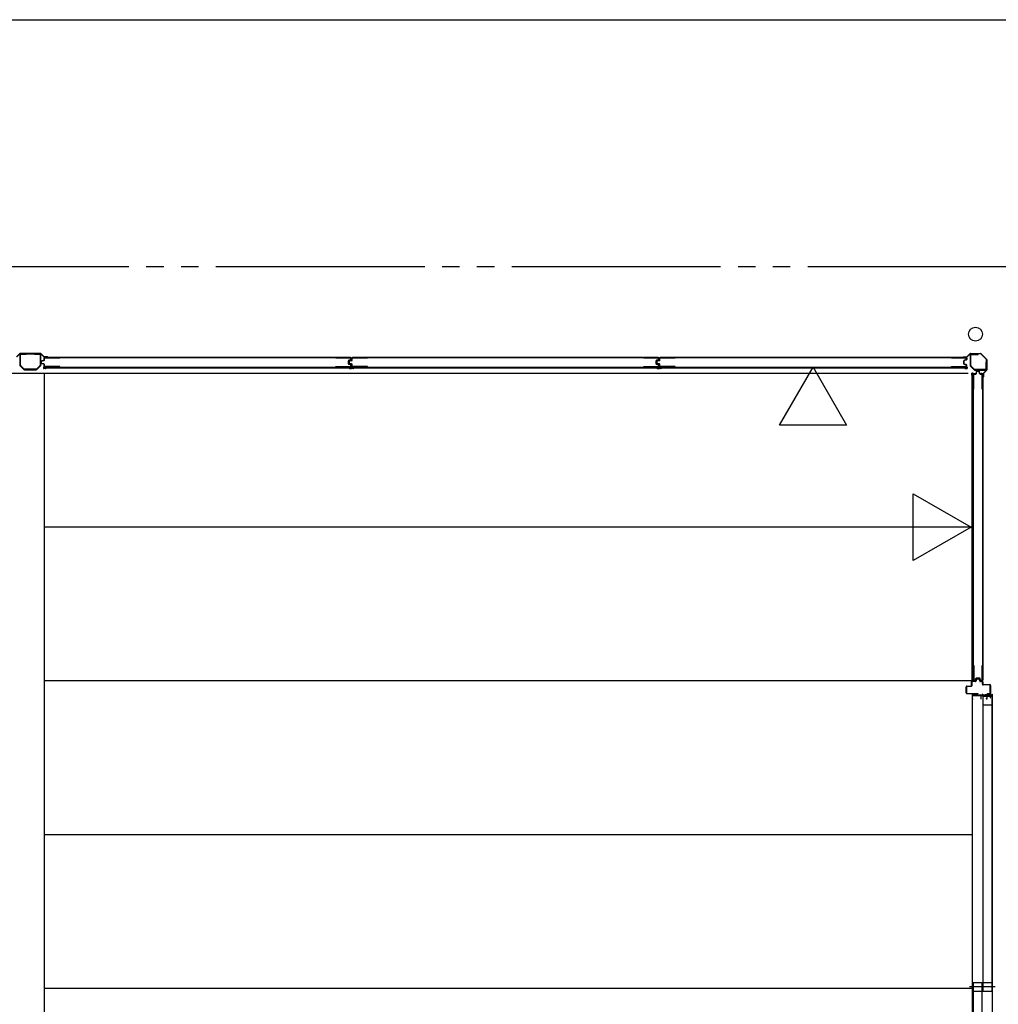
# Model space of a CAD drawing. Extents: x 543 to 20478, y 226 to 14052.
# Drawn here: x 14258 to 17070, y 11223 to 14052 of the extents above; entities that cross this region are included whole.
import ezdxf

# ---------------------------------------------------------------- set-up
doc = ezdxf.new("R2010")
doc.units = 0
doc.header["$LTSCALE"] = 50
doc.header["$MEASUREMENT"] = 0
doc.linetypes.add('1PL-S', pattern=[4, 2.5, -0.5, 0.5, -0.5])
doc.linetypes.add('2PL-M', pattern=[17, 12, -1, 1, -1, 1, -1])
for name, color, linetype in [('002', 4, 'CONTINUOUS'), ('007', 4, 'CONTINUOUS'), ('1PL-S1', 6, '1PL-S'), ('2PL-M2', 1, '2PL-M'), ('412', 3, 'CONTINUOUS'), ('606', 6, 'CONTINUOUS'), ('SASHI', 1, 'CONTINUOUS'), ('U1', 3, 'CONTINUOUS'), ('U2', 4, 'CONTINUOUS'), ('U3', 6, 'CONTINUOUS'), ('WAKUSEN-01', 50, 'CONTINUOUS'), ('注記ブレ-スパネ', 3, 'CONTINUOUS')]:
    doc.layers.add(name, color=color, linetype=linetype)

msp = doc.modelspace()

# ---------------------------------------------------------------- linework, layer by layer
at = {"layer": '002'}
for p, q in [((16970, 13083.6), (16978.6, 13083.6)), ((16978.6, 13082.6), (16970, 13082.6)), ((16970, 13082.6), (16976, 13082.6)), ((16976, 13081.6), (16970, 13081.6)), ((16976, 13082.6), (16976, 13081.6)), ((16979.3, 13083.9), (16988.4, 13093)), ((16989.1, 13092.3), (16980, 13083.2)), ((16989.8, 13093.6), (17018.2, 13093.6)), ((17018.2, 13092.6), (16989.8, 13092.6)), ((17035.7, 13075.5), (17018.9, 13092.3)), ((17019.6, 13093), (17036.4, 13076.2)), ((17036, 13046.4), (17036, 13074.8)), ((17037, 13074.8), (17037, 13046.4)), ((17026.6, 13036.6), (17035.7, 13045.7)), ((17036.4, 13045), (17027.3, 13035.9)), ((17025, 13026.6), (17025, 13032.6)), ((17025, 13032.6), (17026, 13032.6)), ((17026, 13026.6), (17026, 13035.2)), ((17026, 13032.6), (17026, 13026.6)), ((17027, 13035.2), (17027, 13026.6))]:
    msp.add_line(p, q, dxfattribs=at)
msp.add_circle((17004, 13148.6), 20, dxfattribs=at)
for centre, radius, start, end in [((16970, 13082.6), 1, 90, 270), ((16978.6, 13084.6), 1, 270, 315), ((16978.6, 13084.6), 2, 270, 315), ((16989.8, 13091.6), 2, 90, 135), ((16989.8, 13091.6), 1, 90, 135), ((17018.2, 13091.6), 2, 45, 90), ((17018.2, 13091.6), 1, 45, 90), ((17035, 13074.8), 1, 0, 45), ((17035, 13074.8), 2, 0, 45), ((17035, 13046.4), 1, 315, 360), ((17035, 13046.4), 2, 315, 360), ((17026, 13026.6), 1, 180, 0), ((17028, 13035.2), 2, 135, 180), ((17028, 13035.2), 1, 135, 180)]:
    msp.add_arc(centre, radius, start, end, dxfattribs=at)
at = {"layer": '007'}
for p, q in [((14258.4, 13093), (14249.3, 13083.9)), ((14250, 13083.2), (14259.1, 13092.3)), ((14318.2, 13093.6), (14259.8, 13093.6)), ((14259.8, 13092.6), (14318.2, 13092.6)), ((14318.9, 13092.3), (14328, 13083.2)), ((14328.7, 13083.9), (14319.6, 13093)), ((14338, 13083.6), (14329.4, 13083.6)), ((14329.4, 13082.6), (14338, 13082.6)), ((14338, 13082.6), (14332, 13082.6)), ((14332, 13082.6), (14332, 13081.6)), ((14332, 13081.6), (14338, 13081.6))]:
    msp.add_line(p, q, dxfattribs=at)
for centre, radius, start, end in [((14259.8, 13091.6), 2, 90, 135), ((14259.8, 13091.6), 1, 90, 135), ((14318.2, 13091.6), 2, 45, 90), ((14318.2, 13091.6), 1, 45, 90), ((14329.4, 13084.6), 2, 225, 270), ((14329.4, 13084.6), 1, 225, 270), ((14338, 13082.6), 1, 270, 90)]:
    msp.add_arc(centre, radius, start, end, dxfattribs=at)
at = {"layer": '1PL-S1'}
msp.add_line((17060.9, 11273.1), (16986.5, 11273.1), dxfattribs=at)
at = {"layer": '2PL-M2'}
msp.add_line((10572, 13343.6), (17122, 13343.6), dxfattribs=at)
at = {"layer": '412'}
for p, q in [((16992.5, 12138.6), (16992.5, 12149.6)), ((16993.5, 12149.6), (16993.5, 12138.6)), ((16994.5, 12151.6), (17003.9, 12151.6)), ((17003.9, 12150.6), (16994.5, 12150.6)), ((17004.9, 12152.4), (17006.1, 12157.1)), ((17007.1, 12156.9), (17005.9, 12152.1)), ((17008.1, 12158.6), (17014, 12158.6)), ((17014, 12157.6), (17008.1, 12157.6)), ((17016.2, 12152.1), (17014.9, 12156.9)), ((17015.9, 12157.1), (17017.1, 12152.4)), ((17018.1, 12151.6), (17023, 12151.6)), ((17023, 12150.6), (17018.1, 12150.6)), ((17024, 12142.6), (17024, 12149.6)), ((17025, 12149.6), (17025, 12142.6)), ((17026, 12141.6), (17045.5, 12141.6)), ((17045.5, 12140.6), (17026, 12140.6)), ((17046.5, 12117.6), (17046.5, 12139.6)), ((17047.5, 12139.6), (17047.5, 12117.6)), ((16977.5, 12117.6), (16977.5, 12135.6)), ((16978.5, 12135.6), (16978.5, 12117.6)), ((16979.5, 12137.6), (16991.5, 12137.6)), ((16991.5, 12136.6), (16979.5, 12136.6)), ((16979.5, 12116.6), (17010.5, 12116.6)), ((17010.5, 12115.6), (16979.5, 12115.6)), ((17010.5, 12116.6), (17010.5, 12115.6)), ((17038.5, 12115.6), (17038.5, 12116.6)), ((17038.5, 12116.6), (17045.5, 12116.6)), ((17045.5, 12115.6), (17038.5, 12115.6))]:
    msp.add_line(p, q, dxfattribs=at)
for centre, radius, start, end in [((16994.5, 12149.6), 2, 90, 180), ((16994.5, 12149.6), 1, 90, 180), ((17003.9, 12152.6), 1, 270, 345.5792), ((17003.9, 12152.6), 2, 270, 345.5792), ((17008.1, 12156.6), 2, 90, 165.5792), ((17008.1, 12156.6), 1, 90, 165.5792), ((17014, 12156.6), 2, 14.4208, 90), ((17014, 12156.6), 1, 14.4208, 90), ((17018.1, 12152.6), 2, 194.4208, 270), ((17018.1, 12152.6), 1, 194.4208, 270), ((17023, 12149.6), 2, 0, 90), ((17023, 12149.6), 1, 0, 90), ((17026, 12142.6), 2, 180, 270), ((17026, 12142.6), 1, 180, 270), ((17045.5, 12139.6), 2, 0, 90), ((17045.5, 12139.6), 1, 0, 90), ((16979.5, 12135.6), 2, 90, 180), ((16979.5, 12117.6), 2, 180, 270), ((16979.5, 12135.6), 1, 90, 180), ((16979.5, 12117.6), 1, 180, 270), ((16991.5, 12138.6), 2, 270, 0), ((16991.5, 12138.6), 1, 270, 0), ((17045.5, 12117.6), 1, 270, 0), ((17045.5, 12117.6), 2, 270, 0)]:
    msp.add_arc(centre, radius, start, end, dxfattribs=at)
at = {"layer": '606'}
for p, q in [((16982.5, 13036.1), (11583, 13036.1)), ((16982.5, 13036.1), (14330, 13036.1)), ((16994.5, 12594.1), (14330, 12594.1)), ((16994.5, 12152.1), (14330, 12152.1)), ((16994.5, 11710.1), (14330, 11710.1)), ((16994.5, 11268.1), (14330, 11268.1))]:
    msp.add_line(p, q, dxfattribs=at)
at = {"layer": 'SASHI'}
for p, q in [((16994.5, 12114.8), (16994.5, 12099.6)), ((16996, 12115.1), (16994.8, 12115.1)), ((16995.5, 12111.9), (16995.5, 12114.1)), ((16995.5, 12114.1), (16996, 12114.1)), ((17001.5, 12111.6), (16995.8, 12111.6)), ((16995.8, 12110.6), (17019.2, 12110.6)), ((17010, 12112.2), (17001.5, 12112.2)), ((17001.5, 12112.2), (17001.5, 12111.6)), ((17010, 12111.6), (17010, 12112.2)), ((17023.7, 12111.6), (17010, 12111.6)), ((17020.8, 12110.6), (17036.2, 12110.6)), ((17024, 12114.2), (17024, 12111.9)), ((17025, 12111.9), (17025, 12114.2)), ((17032, 12111.6), (17025.3, 12111.6)), ((17040.5, 12112.2), (17032, 12112.2)), ((17032, 12112.2), (17032, 12111.6)), ((17037.8, 12110.6), (17045.7, 12110.6)), ((17040.5, 12111.6), (17040.5, 12112.2)), ((17047.2, 12111.6), (17040.5, 12111.6)), ((17047.3, 12110.6), (17052, 12110.6)), ((17047.5, 12138.6), (17047.5, 12111.9)), ((17048.5, 12111.9), (17048.5, 12138.6)), ((17051.5, 12111.6), (17048.8, 12111.6)), ((17051.5, 12113.6), (17051.5, 12111.6)), ((17052.5, 12111.1), (17052.5, 12113.6)), ((17052.5, 10425.1), (17052.5, 12111.1)), ((16994.5, 12099.6), (16994.5, 10436.6)), ((16995, 12099.1), (16995.5, 12099.1)), ((16995.5, 12100.4), (16995.5, 12110.3)), ((16996, 12100.1), (16995.8, 12100.1)), ((16996, 12099.6), (16996, 12100.1)), ((17019.5, 12110.3), (17019.5, 12101.6)), ((17020.5, 12101.6), (17020.5, 12110.3)), ((17035, 12101.8), (17035, 12101.6)), ((17036.5, 12102.1), (17035.3, 12102.1)), ((17035.5, 12101.1), (17037, 12101.1)), ((17036.5, 12110.3), (17036.5, 12102.1)), ((17037.5, 12101.6), (17037.5, 12110.3)), ((17046, 12110.3), (17046, 12104.1)), ((17047, 12104.1), (17047, 12110.3))]:
    msp.add_line(p, q, dxfattribs=at)
for centre, radius, start, end in [((17048, 12138.6), 0.5, 0, 180), ((16994.8, 12114.8), 0.3, 90, 180), ((16995.8, 12111.9), 0.3, 180, 270), ((16995.8, 12110.3), 0.3, 90, 180), ((16996, 12114.6), 0.5, 270, 90), ((17019.2, 12110.3), 0.3, 0, 90), ((17020.8, 12110.3), 0.3, 90, 180), ((17023.7, 12111.9), 0.3, 270, 360), ((17024.5, 12114.2), 0.5, 0, 180), ((17025.3, 12111.9), 0.3, 180, 270), ((17036.2, 12110.3), 0.3, 0, 90), ((17037.8, 12110.3), 0.3, 90, 180), ((17045.7, 12110.3), 0.3, 0, 90), ((17047.3, 12110.3), 0.3, 90, 180), ((17047.2, 12111.9), 0.3, 270, 360), ((17048.8, 12111.9), 0.3, 180, 270), ((17052, 12113.6), 0.5, 0, 180), ((17052, 12111.1), 0.5, 270, 0), ((16995, 12099.6), 0.5, 180, 270), ((16995.8, 12100.4), 0.3, 180, 270), ((16995.5, 12099.6), 0.5, 270, 0), ((17020, 12101.6), 0.5, 180, 0), ((17035.3, 12101.8), 0.3, 90, 180), ((17035.5, 12101.6), 0.5, 180, 270), ((17037, 12101.6), 0.5, 270, 0), ((17046.5, 12104.1), 0.5, 180, 0)]:
    msp.add_arc(centre, radius, start, end, dxfattribs=at)
at = {"layer": 'U1'}
for p, q in [((14259, 13090), (14259, 13059.7)), ((14260.6, 13059.7), (14260.6, 13090)), ((14277, 13092.6), (14261.6, 13092.6)), ((14261.6, 13091), (14277, 13091)), ((14277, 13091), (14277, 13092.6)), ((14316.4, 13092.6), (14301, 13092.6)), ((14301, 13092.6), (14301, 13091)), ((14301, 13091), (14316.4, 13091)), ((14317.4, 13090), (14317.4, 13059.7)), ((14319, 13059.7), (14319, 13090)), ((14327.7, 13073.2), (14321.9, 13071.9)), ((14328.3, 13074), (14328.3, 13079.4)), ((14329.5, 13074), (14329.5, 13079.2)), ((14373.3, 13081.4), (14330.3, 13081.4)), ((14373.3, 13080.2), (14330.5, 13080.2)), ((14373.3, 13080.2), (14373.3, 13081.4)), ((15166.9, 13080.2), (15166.9, 13081.4)), ((15208.7, 13081.4), (15166.9, 13081.4)), ((15208.5, 13080.2), (15166.9, 13080.2)), ((15208.8, 13075.1), (15204, 13073.9)), ((15209.2, 13073.9), (15204.4, 13072.7)), ((15211.7, 13073.2), (15205.9, 13071.9)), ((15209.5, 13076.1), (15209.5, 13079.2)), ((15210.7, 13075.9), (15210.7, 13079.4)), ((15212.3, 13074), (15212.3, 13079.4)), ((15213.5, 13074), (15213.5, 13079.2)), ((15257.3, 13081.4), (15214.3, 13081.4)), ((15257.3, 13080.2), (15214.5, 13080.2)), ((15257.3, 13080.2), (15257.3, 13081.4)), ((16050.9, 13080.2), (16050.9, 13081.4)), ((16092.7, 13081.4), (16050.9, 13081.4)), ((16092.5, 13080.2), (16050.9, 13080.2)), ((16092.8, 13075.1), (16088, 13073.9)), ((16093.2, 13073.9), (16088.4, 13072.7)), ((16095.7, 13073.2), (16089.9, 13071.9)), ((16093.5, 13076.1), (16093.5, 13079.2)), ((16094.7, 13075.9), (16094.7, 13079.4)), ((16096.3, 13074), (16096.3, 13079.4)), ((16097.5, 13074), (16097.5, 13079.2)), ((16141.3, 13081.4), (16098.3, 13081.4)), ((16141.3, 13080.2), (16098.5, 13080.2)), ((16141.3, 13080.2), (16141.3, 13081.4)), ((16934.9, 13080.2), (16934.9, 13081.4)), ((16976.7, 13081.4), (16934.9, 13081.4)), ((16976.5, 13080.2), (16934.9, 13080.2)), ((16976.8, 13075.1), (16972, 13073.9)), ((16977.2, 13073.9), (16972.4, 13072.7)), ((16977.5, 13076.1), (16977.5, 13079.2)), ((16978.7, 13075.9), (16978.7, 13079.4)), ((16989, 13089.4), (16989, 13058.5)), ((16990.2, 13058.5), (16990.2, 13089.4)), ((17012, 13091.6), (16991.2, 13091.6)), ((16991.2, 13090.4), (17012, 13090.4)), ((17012, 13090.4), (17012, 13091.6)), ((14259.8, 13057.9), (14270.3, 13047.4)), ((14271.4, 13048.5), (14260.9, 13059)), ((14305.9, 13048.2), (14272.1, 13048.2)), ((14272.1, 13046.6), (14305.9, 13046.6)), ((14317.1, 13059), (14306.6, 13048.5)), ((14307.8, 13047.4), (14318.3, 13057.9)), ((14320.3, 13065.7), (14320.3, 13070)), ((14321.5, 13065.9), (14321.5, 13069.8)), ((14327.7, 13062.5), (14321.9, 13063.8)), ((14327.9, 13072), (14322.3, 13070.8)), ((14327.9, 13063.7), (14322.3, 13064.9)), ((14328.3, 13056.4), (14328.3, 13061.7)), ((14328.8, 13053.6), (14328.8, 13050.8)), ((14328.8, 13053.5), (15210.2, 13053.5)), ((15210.2, 13050.8), (14328.8, 13050.8)), ((14329.5, 13056.6), (14329.5, 13061.7)), ((14373.3, 13054.4), (14330.3, 13054.4)), ((14373.3, 13055.6), (14330.5, 13055.6)), ((14373.3, 13054.4), (14373.3, 13055.6)), ((15166.9, 13054.4), (15166.9, 13055.6)), ((15166.9, 13055.6), (15208.5, 13055.6)), ((15166.9, 13054.4), (15208.7, 13054.4)), ((15202.5, 13063.8), (15202.5, 13071.9)), ((15203.7, 13063.8), (15203.7, 13071.9)), ((15208.8, 13060.6), (15204, 13061.8)), ((15204.3, 13065.7), (15204.3, 13070)), ((15209.2, 13061.8), (15204.4, 13063)), ((15205.5, 13065.9), (15205.5, 13069.8)), ((15211.7, 13062.5), (15205.9, 13063.8)), ((15211.9, 13072), (15206.3, 13070.8)), ((15211.9, 13063.7), (15206.3, 13064.9)), ((15209.5, 13056.6), (15209.5, 13059.6)), ((15210.2, 13050.8), (15210.2, 13053.5)), ((15210.7, 13056.4), (15210.7, 13059.8)), ((15212.3, 13056.4), (15212.3, 13061.7)), ((15212.8, 13053.5), (16094.2, 13053.5)), ((15212.8, 13050.8), (15212.8, 13053.5)), ((16094.2, 13050.8), (15212.8, 13050.8)), ((15213.5, 13056.6), (15213.5, 13061.7)), ((15257.3, 13054.4), (15214.3, 13054.4)), ((15257.3, 13055.6), (15214.5, 13055.6)), ((15257.3, 13054.4), (15257.3, 13055.6)), ((16050.9, 13054.4), (16050.9, 13055.6)), ((16050.9, 13055.6), (16092.5, 13055.6)), ((16050.9, 13054.4), (16092.7, 13054.4)), ((16086.5, 13063.8), (16086.5, 13071.9)), ((16087.7, 13063.8), (16087.7, 13071.9)), ((16092.8, 13060.6), (16088, 13061.8)), ((16088.3, 13065.7), (16088.3, 13070)), ((16093.2, 13061.8), (16088.4, 13063)), ((16089.5, 13065.9), (16089.5, 13069.8)), ((16095.7, 13062.5), (16089.9, 13063.8)), ((16095.9, 13072), (16090.3, 13070.8)), ((16095.9, 13063.7), (16090.3, 13064.9)), ((16093.5, 13056.6), (16093.5, 13059.6)), ((16094.2, 13050.8), (16094.2, 13053.5)), ((16094.7, 13056.4), (16094.7, 13059.8)), ((16096.3, 13056.4), (16096.3, 13061.7)), ((16096.8, 13050.8), (16096.8, 13053.5)), ((16096.8, 13053.5), (16978.2, 13053.5)), ((16978.2, 13050.8), (16096.8, 13050.8)), ((16097.5, 13056.6), (16097.5, 13061.7)), ((16141.3, 13054.4), (16098.3, 13054.4)), ((16141.3, 13055.6), (16098.5, 13055.6)), ((16141.3, 13054.4), (16141.3, 13055.6)), ((16934.9, 13054.4), (16934.9, 13055.6)), ((16934.9, 13055.6), (16976.5, 13055.6)), ((16934.9, 13054.4), (16976.7, 13054.4)), ((16970.5, 13063.8), (16970.5, 13071.9)), ((16971.7, 13063.8), (16971.7, 13071.9)), ((16976.8, 13060.6), (16972, 13061.8)), ((16977.2, 13061.8), (16972.4, 13063)), ((16977.5, 13056.6), (16977.5, 13059.6)), ((16978.2, 13053.5), (16978.2, 13050.8)), ((16978.7, 13056.4), (16978.7, 13059.8)), ((16989.7, 13057), (17000.4, 13046.3)), ((17001.2, 13047.1), (16990.5, 13057.8)), ((17032.8, 13046.8), (17001.9, 13046.8)), ((17001.9, 13045.6), (17032.8, 13045.6)), ((17035, 13068.6), (17033.8, 13068.6)), ((17033.8, 13068.6), (17033.8, 13047.8)), ((17035, 13047.8), (17035, 13068.6)), ((14330, 9500.1), (14330, 13036.1)), ((16994.2, 12153.4), (16994.2, 13034.8)), ((16996.9, 13034.8), (16994.2, 13034.8)), ((16996.9, 13034.8), (16996.9, 12153.4)), ((16997.7, 12990.4), (16997.7, 13033.4)), ((16998.9, 12990.4), (16998.9, 13033.2)), ((16999.7, 13035.4), (17005.1, 13035.4)), ((16999.9, 13034.2), (17005.1, 13034.2)), ((17005.9, 13036), (17007.2, 13041.8)), ((17007.1, 13035.7), (17008.3, 13041.4)), ((17009.1, 13043.4), (17013.4, 13043.4)), ((17009.3, 13042.2), (17013.2, 13042.2)), ((17015.4, 13035.7), (17014.2, 13041.4)), ((17016.6, 13036), (17015.3, 13041.8)), ((17017.4, 13035.4), (17022.7, 13035.4)), ((17017.4, 13034.2), (17022.5, 13034.2)), ((17023.5, 12990.4), (17023.5, 13033.2)), ((17024.7, 12990.4), (17024.7, 13033.4)), ((16997.7, 12990.4), (16998.9, 12990.4)), ((17023.5, 12990.4), (17024.7, 12990.4)), ((16997.7, 12196.7), (16998.9, 12196.7)), ((16997.7, 12196.7), (16997.7, 12154.9)), ((16998.9, 12196.7), (16998.9, 12155.1)), ((17023.5, 12196.7), (17024.7, 12196.7)), ((17023.5, 12155.1), (17023.5, 12196.7)), ((17024.7, 12154.9), (17024.7, 12196.7)), ((16996.9, 12153.4), (16994.2, 12153.4)), ((16999.7, 12152.9), (17003.2, 12152.9)), ((16999.9, 12154.1), (17003, 12154.1)), ((17004, 12154.8), (17005.2, 12159.6)), ((17005.2, 12154.5), (17006.4, 12159.3)), ((17007.2, 12161.1), (17015.3, 12161.1)), ((17007.2, 12159.9), (17015.3, 12159.9)), ((17017.3, 12154.5), (17016.1, 12159.3)), ((17018.5, 12154.8), (17017.3, 12159.6)), ((17019.3, 12152.9), (17022.7, 12152.9)), ((17019.5, 12154.1), (17022.5, 12154.1))]:
    msp.add_line(p, q, dxfattribs=at)
for centre, radius, start, end in [((14261.6, 13090), 2.6, 90, 180), ((14261.6, 13090), 1, 90, 180), ((14316.4, 13090), 2.6, 0, 90), ((14316.4, 13090), 1, 0, 90), ((14327.5, 13074), 0.8, 281.9914, 0), ((14327.5, 13074), 2, 281.9914, 0), ((14330.3, 13079.4), 2, 90, 180), ((14330.5, 13079.2), 1, 90, 180), ((15204.5, 13071.9), 2, 104.4034, 180), ((15204.5, 13071.9), 0.8, 101.9914, 180), ((15208.5, 13079.2), 1, 0, 90), ((15208.7, 13079.4), 2, 0, 90), ((15208.5, 13076.1), 1, 284.4034, 0), ((15208.7, 13075.9), 2, 281.9914, 0), ((15211.5, 13074), 0.8, 281.9914, 0), ((15211.5, 13074), 2, 281.9914, 0), ((15214.3, 13079.4), 2, 90, 180), ((15214.5, 13079.2), 1, 90, 180), ((16088.5, 13071.9), 2, 104.4034, 180), ((16088.5, 13071.9), 0.8, 101.9914, 180), ((16092.5, 13079.2), 1, 0, 90), ((16092.7, 13079.4), 2, 0, 90), ((16092.5, 13076.1), 1, 284.4034, 0), ((16092.7, 13075.9), 2, 281.9914, 0), ((16095.5, 13074), 0.8, 281.9914, 0), ((16095.5, 13074), 2, 281.9914, 0), ((16098.3, 13079.4), 2, 90, 180), ((16098.5, 13079.2), 1, 90, 180), ((16972.5, 13071.9), 2, 104.4034, 180), ((16972.5, 13071.9), 0.8, 101.9914, 180), ((16976.5, 13079.2), 1, 0, 90), ((16976.7, 13079.4), 2, 0, 90), ((16976.5, 13076.1), 1, 284.4034, 0), ((16976.7, 13075.9), 2, 281.9914, 0), ((16991.2, 13089.4), 2.2, 90, 180), ((16991.2, 13089.4), 1, 90, 180), ((14261.6, 13059.7), 2.6, 180, 225), ((14261.6, 13059.7), 1, 180, 225), ((14272.1, 13049.2), 2.6, 225, 270), ((14272.1, 13049.2), 1, 225, 270), ((14305.9, 13049.2), 1, 270, 315), ((14305.9, 13049.2), 2.6, 270, 315), ((14316.4, 13059.7), 1, 315, 360), ((14316.4, 13059.7), 2.6, 315, 360), ((14322.3, 13070), 2, 101.9914, 180), ((14322.3, 13065.7), 2, 180, 258.0086), ((14322.5, 13069.8), 1, 101.9914, 180), ((14322.5, 13065.9), 1, 180, 258.0086), ((14327.5, 13061.7), 0.8, 0, 78.0086), ((14327.5, 13061.7), 2, 0, 78.0086), ((14330.3, 13056.4), 2, 180, 270), ((14330.5, 13056.6), 1, 180, 270), ((15204.5, 13063.8), 2, 180, 255.5966), ((15204.5, 13063.8), 0.8, 180, 258.0086), ((15206.3, 13070), 2, 101.9914, 180), ((15206.3, 13065.7), 2, 180, 258.0086), ((15206.5, 13069.8), 1, 101.9914, 180), ((15206.5, 13065.9), 1, 180, 258.0086), ((15208.5, 13056.6), 1, 270, 0), ((15208.7, 13056.4), 2, 270, 0), ((15208.5, 13059.6), 1, 0, 75.5966), ((15208.7, 13059.8), 2, 0, 78.0086), ((15211.5, 13061.7), 0.8, 0, 78.0086), ((15211.5, 13061.7), 2, 0, 78.0086), ((15214.3, 13056.4), 2, 180, 270), ((15214.5, 13056.6), 1, 180, 270), ((16088.5, 13063.8), 2, 180, 255.5966), ((16088.5, 13063.8), 0.8, 180, 258.0086), ((16090.3, 13070), 2, 101.9914, 180), ((16090.3, 13065.7), 2, 180, 258.0086), ((16090.5, 13069.8), 1, 101.9914, 180), ((16090.5, 13065.9), 1, 180, 258.0086), ((16092.5, 13056.6), 1, 270, 0), ((16092.7, 13056.4), 2, 270, 0), ((16092.5, 13059.6), 1, 0, 75.5966), ((16092.7, 13059.8), 2, 0, 78.0086), ((16095.5, 13061.7), 0.8, 0, 78.0086), ((16095.5, 13061.7), 2, 0, 78.0086), ((16098.3, 13056.4), 2, 180, 270), ((16098.5, 13056.6), 1, 180, 270), ((16972.5, 13063.8), 2, 180, 255.5966), ((16972.5, 13063.8), 0.8, 180, 258.0086), ((16976.5, 13056.6), 1, 270, 0), ((16976.7, 13056.4), 2, 270, 0), ((16976.5, 13059.6), 1, 0, 75.5966), ((16976.7, 13059.8), 2, 0, 78.0086), ((16991.2, 13058.5), 2.2, 180, 225), ((16991.2, 13058.5), 1, 180, 225), ((17001.9, 13047.8), 2.2, 225, 270), ((17001.9, 13047.8), 1, 225, 270), ((17032.8, 13047.8), 2.2, 270, 0), ((17032.8, 13047.8), 1, 270, 0), ((16999.7, 13033.4), 2, 90, 180), ((16999.9, 13033.2), 1, 90, 180), ((17005.1, 13036.2), 0.8, 270, 348.0086), ((17005.1, 13036.2), 2, 270, 348.0086), ((17009.1, 13041.4), 2, 90, 168.0086), ((17009.3, 13041.2), 1, 90, 168.0086), ((17013.2, 13041.2), 1, 11.9914, 90), ((17013.4, 13041.4), 2, 11.9914, 90), ((17017.4, 13036.2), 2, 191.9914, 270), ((17017.4, 13036.2), 0.8, 191.9914, 270), ((17022.5, 13033.2), 1, 0, 90), ((17022.7, 13033.4), 2, 0, 90), ((16999.7, 12154.9), 2, 180, 270), ((16999.9, 12155.1), 1, 180, 270), ((17003, 12155.1), 1, 270, 345.5966), ((17003.2, 12154.9), 2, 270, 348.0086), ((17007.2, 12159.1), 2, 90, 165.5966), ((17007.2, 12159.1), 0.8, 90, 168.0086), ((17015.3, 12159.1), 2, 14.4034, 90), ((17015.3, 12159.1), 0.8, 11.9914, 90), ((17019.3, 12154.9), 2, 191.9914, 270), ((17019.5, 12155.1), 1, 194.4034, 270), ((17022.5, 12155.1), 1, 270, 0), ((17022.7, 12154.9), 2, 270, 0)]:
    msp.add_arc(centre, radius, start, end, dxfattribs=at)
at = {"layer": 'U2'}
for p, q in [((17025.5, 12108.1), (17025.5, 11260.6)), ((17025.5, 12108.1), (17050.5, 12108.1)), ((17025.5, 12083.1), (17050.5, 12083.1)), ((17050.5, 12108.1), (17050.5, 11260.6)), ((16997.5, 11285.6), (16997.5, 10428.1)), ((16997.5, 11285.6), (17022.5, 11285.6)), ((17022.5, 11285.6), (17022.5, 10428.1)), ((17025.5, 11285.6), (17050.5, 11285.6)), ((16997.5, 11260.6), (17022.5, 11260.6)), ((17025.5, 11260.6), (17050.5, 11260.6))]:
    msp.add_line(p, q, dxfattribs=at)
at = {"layer": 'U3'}
for p, q in [((14328, 13079.4), (14328, 13075.6)), ((14328.3, 13075.6), (14328, 13075.6)), ((14330.3, 13081.6), (15208.7, 13081.6)), ((15165.7, 13081.4), (14372.1, 13081.4)), ((15210.7, 13075.6), (15211, 13075.6)), ((15211, 13079.4), (15211, 13075.6)), ((15212, 13079.4), (15212, 13075.6)), ((15212.3, 13075.6), (15212, 13075.6)), ((15214.3, 13081.6), (16092.7, 13081.6)), ((16049.7, 13081.4), (15256.1, 13081.4)), ((16094.7, 13075.6), (16095, 13075.6)), ((16095, 13079.4), (16095, 13075.6)), ((16096, 13079.4), (16096, 13075.6)), ((16096.3, 13075.6), (16096, 13075.6)), ((16098.3, 13081.6), (16976.7, 13081.6)), ((16933.7, 13081.4), (16140.1, 13081.4)), ((16978.7, 13075.6), (16979, 13075.6)), ((16979, 13079.4), (16979, 13075.6)), ((14327, 13054), (14327, 13050.3)), ((14327.3, 13054), (14327.3, 13050.3)), ((14327.7, 13050.3), (14327.3, 13050.3)), ((14332.5, 13050), (14327.3, 13050)), ((14327.6, 13054), (14327.6, 13050.3)), ((14328, 13054), (14328, 13050)), ((14352.6, 13054.3), (14328.3, 13054.3)), ((14334, 13050.8), (14334, 13050.7)), ((15186.4, 13054.3), (15210.7, 13054.3)), ((15205, 13050.8), (15205, 13050.7)), ((15206.5, 13050), (15211.7, 13050)), ((15211, 13054), (15211, 13050)), ((15211, 13054), (15211, 13050.3)), ((15211.3, 13054), (15211.3, 13050.3)), ((15211.3, 13050.3), (15211.7, 13050.3)), ((15211.7, 13050.3), (15211.3, 13050.3)), ((15216.5, 13050), (15211.3, 13050)), ((15211.4, 13054), (15211.4, 13050.3)), ((15211.6, 13054), (15211.6, 13050.3)), ((15211.7, 13054), (15211.7, 13050.3)), ((15212, 13054), (15212, 13050.3)), ((15212, 13054), (15212, 13050)), ((15236.6, 13054.3), (15212.3, 13054.3)), ((15218, 13050.8), (15218, 13050.7)), ((16070.4, 13054.3), (16094.7, 13054.3)), ((16089, 13050.8), (16089, 13050.7)), ((16090.5, 13050), (16095.7, 13050)), ((16095, 13054), (16095, 13050.3)), ((16095, 13054), (16095, 13050)), ((16095.3, 13054), (16095.3, 13050.3)), ((16095.7, 13050.3), (16095.3, 13050.3)), ((16095.3, 13050.3), (16095.7, 13050.3)), ((16100.5, 13050), (16095.3, 13050)), ((16095.4, 13054), (16095.4, 13050.3)), ((16095.6, 13054), (16095.6, 13050.3)), ((16095.7, 13054), (16095.7, 13050.3)), ((16096, 13054), (16096, 13050)), ((16096, 13054), (16096, 13050.3)), ((16120.6, 13054.3), (16096.3, 13054.3)), ((16102, 13050.8), (16102, 13050.7)), ((16954.4, 13054.3), (16978.7, 13054.3)), ((16973, 13050.8), (16973, 13050.7)), ((16974.5, 13050), (16979.7, 13050)), ((16979, 13054), (16979, 13050)), ((16979.3, 13050.3), (16979.7, 13050.3)), ((16979.4, 13054), (16979.4, 13050.3)), ((16979.7, 13054), (16979.7, 13050.3)), ((16980, 13054), (16980, 13050.3)), ((16993.4, 13031.1), (16993.4, 13036.3)), ((16997.4, 13035.6), (16993.4, 13035.6)), ((16997.4, 13036.6), (16993.7, 13036.6)), ((16997.4, 13036.3), (16993.7, 13036.3)), ((16993.7, 13035.9), (16993.7, 13036.3)), ((16997.4, 13036), (16993.7, 13036)), ((16994.2, 13029.6), (16994.1, 13029.6)), ((16997.7, 13011), (16997.7, 13035.3)), ((17022.7, 13035.6), (17019, 13035.6)), ((17019, 13035.3), (17019, 13035.6)), ((17025, 13033.4), (17025, 12154.9)), ((17024.7, 12197.9), (17024.7, 12991.6)), ((16997.7, 12177.2), (16997.7, 12152.9)), ((16993.4, 12157.1), (16993.4, 12151.9)), ((16997.4, 12152.6), (16993.4, 12152.6)), ((16993.7, 12152.3), (16993.7, 12151.9)), ((16997.4, 12152.2), (16993.7, 12152.2)), ((16997.4, 12151.9), (16993.7, 12151.9)), ((16997.4, 12151.6), (16993.7, 12151.6)), ((16994.2, 12158.6), (16994.1, 12158.6)), ((17019, 12152.9), (17019, 12152.6)), ((17022.7, 12152.6), (17019, 12152.6))]:
    msp.add_line(p, q, dxfattribs=at)
for centre, radius, start, end in [((14330.3, 13079.4), 2.27, 90, 180), ((15208.7, 13079.4), 2.27, 0, 90), ((15214.3, 13079.4), 2.27, 90, 180), ((16092.7, 13079.4), 2.27, 0, 90), ((16098.3, 13079.4), 2.27, 90, 180), ((16976.7, 13079.4), 2.27, 0, 90), ((14327.3, 13054), 0.3, 0, 180), ((14327.3, 13050.3), 0.3, 180, 270), ((14327.7, 13050.6), 0.3, 270, 0), ((14328.3, 13054), 0.3, 90, 180), ((14332.5, 13052), 2, 270, 318.5904), ((14352.6, 13053.9), 0.4, 269.9999, 90.0001), ((15186.4, 13053.9), 0.4, 89.9999, 270.0001), ((15206.5, 13052), 2, 221.4096, 270), ((15210.7, 13054), 0.3, 0, 90), ((15211.3, 13054), 0.3, 0, 180), ((15211.3, 13050.6), 0.3, 180, 270), ((15211.3, 13050.3), 0.3, 180, 270), ((15211.7, 13054), 0.3, 0, 180), ((15211.7, 13050.6), 0.3, 270, 0), ((15211.7, 13050.3), 0.3, 270, 0), ((15212.3, 13054), 0.3, 90, 180), ((15216.5, 13052), 2, 270, 318.5904), ((15236.6, 13053.9), 0.4, 269.9999, 90.0001), ((16070.4, 13053.9), 0.4, 89.9999, 270.0001), ((16090.5, 13052), 2, 221.4096, 270), ((16094.7, 13054), 0.3, 0, 90), ((16095.3, 13054), 0.3, 0, 180), ((16095.3, 13050.6), 0.3, 180, 270), ((16095.3, 13050.3), 0.3, 180, 270), ((16095.7, 13054), 0.3, 0, 180), ((16095.7, 13050.6), 0.3, 270, 0), ((16095.7, 13050.3), 0.3, 270, 0), ((16096.3, 13054), 0.3, 90, 180), ((16100.5, 13052), 2, 270, 318.5904), ((16120.6, 13053.9), 0.4, 269.9999, 90.0001), ((16954.4, 13053.9), 0.4, 89.9999, 270.0001), ((16974.5, 13052), 2, 221.4096, 270), ((16978.7, 13054), 0.3, 0, 90), ((16979.3, 13050.6), 0.3, 180, 270), ((16979.7, 13054), 0.3, 0, 180), ((16979.7, 13050.3), 0.3, 270, 0), ((16993.7, 13036.3), 0.3, 90, 180), ((16995.4, 13031.1), 2, 180, 228.5904), ((16994, 13035.9), 0.3, 180, 270), ((16997.4, 13036.3), 0.3, 270, 90), ((16997.4, 13035.3), 0.3, 0, 90), ((17022.7, 13033.4), 2.27, 0, 90), ((16997.3, 13011), 0.4, 179.9999, 0.0001), ((16997.3, 12177.2), 0.4, 359.9999, 180.0001), ((16995.4, 12157.1), 2, 131.4096, 180), ((16993.7, 12151.9), 0.3, 180, 270), ((16994, 12152.3), 0.3, 90, 180), ((16997.4, 12152.9), 0.3, 270, 0), ((16997.4, 12151.9), 0.3, 270, 90), ((17022.7, 12154.9), 2.27, 270, 0)]:
    msp.add_arc(centre, radius, start, end, dxfattribs=at)
at = {"layer": 'WAKUSEN-01'}
msp.add_line((542.5, 14052.5), (20477.5, 14052.5), dxfattribs=at)
at = {"layer": '注記ブレ-スパネ'}
for p, q in [((16441.3, 12886.9), (16537.5, 13053.5)), ((16537.5, 13053.5), (16633.7, 12886.9)), ((16633.7, 12886.9), (16441.3, 12886.9)), ((16824.8, 12497.9), (16824.8, 12690.3)), ((16824.8, 12690.3), (16991.5, 12594.1)), ((16991.5, 12594.1), (16824.8, 12497.9))]:
    msp.add_line(p, q, dxfattribs=at)
for points in [[(16633.7, 12886.9), (16537.5, 13053.5), (16441.3, 12886.9), (16633.7, 12886.9)], [(16824.8, 12497.9), (16991.5, 12594.1), (16824.8, 12690.3), (16824.8, 12497.9)]]:
    msp.add_solid(points, dxfattribs=at)

doc.saveas('drawing.dxf')
